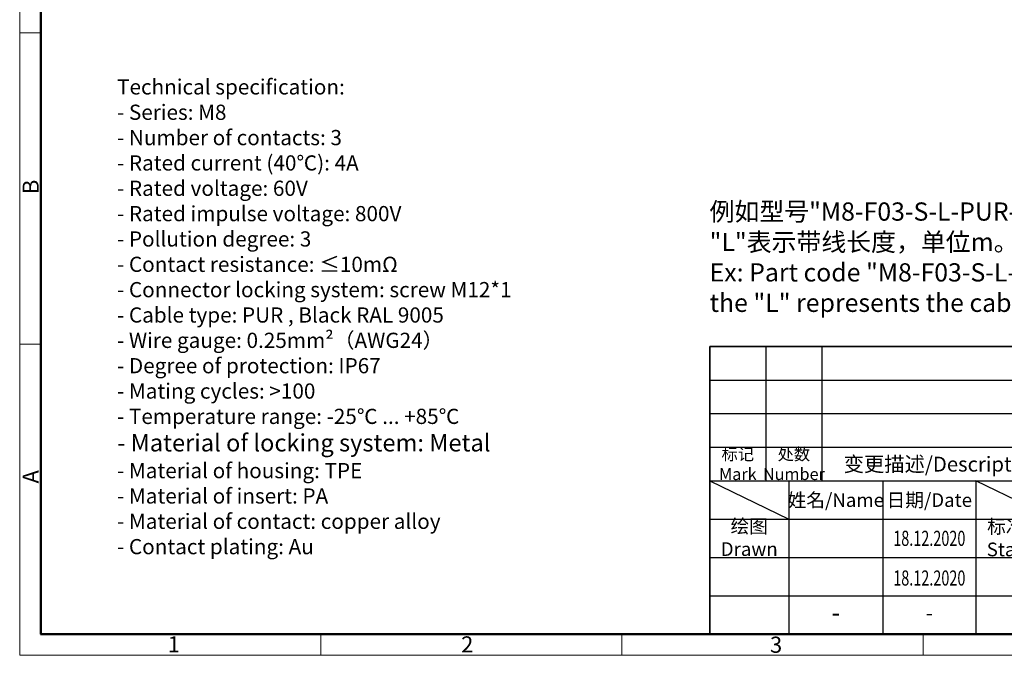
# Model space of a CAD drawing. Units: millimetres. Extents: x 2786 to 3118, y 634 to 925.
# Drawn here: x 2786 to 2948, y 634 to 738 of the extents above; entities that cross this region are included whole.
import ezdxf

# ---------------------------------------------------------------- set-up
doc = ezdxf.new("R2010")
doc.units = ezdxf.units.MM
doc.header["$LTSCALE"] = 65.395
for name, color, linetype, lineweight in [('Dim', 3, 'CONTINUOUS', 15), ('图框', 7, 'CONTINUOUS', 20), ('打标文字', 3, 'CONTINUOUS', 20)]:
    doc.layers.add(name, color=color, linetype=linetype, lineweight=lineweight)
doc.styles.add('Romans字体', font='romans.shx', dxfattribs={"width": 0.75})
doc.styles.get("Standard").update_dxf_attribs({"font": 'simfang_0.ttf', "width": 0.75})

# ---------------------------------------------------------------- blocks, each defined once
blk = doc.blocks.new('A4图框-NEW')
at = {"layer": '图框', "color": 1, "lineweight": 18}
for p, q in [((833.41, 690.53), (833.41, 480.53)), ((833.41, 480.53), (1130.41, 480.53))]:
    blk.add_line(p, q, dxfattribs=at)
at = {"layer": '图框', "lineweight": 50}
for p, q in [((836.91, 484.02), (836.91, 675.02)), ((836.85, 484.03), (1126.93, 484.03))]:
    blk.add_line(p, q, dxfattribs=at)
at = {"layer": '图框', "color": 6}
for p, q in [((836.91, 582.89), (833.41, 582.89)), ((836.91, 531.71), (833.41, 531.71)), ((882.95, 484.03), (882.95, 480.53)), ((932.48, 484.03), (932.48, 480.53)), ((982.02, 484.03), (982.02, 480.53))]:
    blk.add_line(p, q, dxfattribs=at)
at = {"layer": '图框', "lineweight": 35}
for q in [(1126.93, 531.33), (946.93, 484.03)]:
    blk.add_line((946.93, 531.33), q, dxfattribs=at)
at = {"layer": '图框', "lineweight": -3}
for p, q in [((956.15, 531.33), (956.15, 509.21)), ((965.36, 531.33), (965.36, 509.21)), ((946.93, 525.8), (1036.65, 525.8)), ((946.93, 520.27), (1036.65, 520.27)), ((946.93, 514.74), (1036.65, 514.74)), ((946.93, 509.21), (1036.65, 509.21)), ((946.93, 509.21), (959.91, 502.91)), ((959.91, 509.21), (959.91, 484.03)), ((975.41, 509.21), (975.41, 484.03)), ((990.67, 509.21), (990.67, 484.03)), ((1003.65, 502.91), (990.67, 509.21)), ((946.93, 502.91), (1036.65, 502.91)), ((946.93, 496.62), (1036.65, 496.62)), ((946.93, 490.33), (1036.65, 490.33))]:
    blk.add_line(p, q, dxfattribs=at)
at = {"layer": '图框', "color": 6, "char_height": 2.65, "width": 2.5579, "attachment_point": 1, "rotation": 90, "style": 'Romans字体'}
for s, insert in [('B', (833.9, 556.37)), ('A', (833.9, 508.79))]:
    blk.add_mtext(s, dxfattribs=dict(at, insert=insert))
at = {"layer": '图框', "attachment_point": 5}
for s, insert, char_height, width in [('标记\\P{\\Fromans|c134;Mark}', (951.54, 511.97), 1.959, 9.2182), ('处数\\P{\\Fromans|c134;Number }', (960.76, 511.97), 1.959, 9.2182), ('  变更描述{\\Fromans|c134;/Description}', (984.51, 511.97), 2.4487, 38.2879), ('姓名{\\Fromans|c134;/Name\\Ftxt|c134; }', (967.66, 506.06), 2.2528, 15.5018), ('日期{\\Fromans|c134;/Date}', (983.04, 506.06), 2.2528, 15.2624), ('绘图\\P{\\Fromans|c134;Drawn\\Ftxt|c134; }', (953.42, 499.88), 2.2528, 12.9801)]:
    blk.add_mtext(s, dxfattribs=dict(at, insert=insert, char_height=char_height, width=width))
at = {"layer": '图框', "insert": (997.16, 499.82), "char_height": 2.2528, "width": 12.9801, "attachment_point": 5, "style": 'Romans字体'}
blk.add_mtext('{\\fFangSong_GB2312|b0|i0|c134|p49;标准化}\\PStand.', dxfattribs=at)
at = {"layer": '图框', "color": 3, "attachment_point": 5, "style": 'Romans字体'}
for s, insert, char_height, width in [('{\\W0.7;18.12.2020}', (983.04, 499.77), 2.4879, 15.2624), ('{\\W0.7;18.12.2020}', (983.04, 493.24), 2.4879, 15.2624), ('-', (967.66, 487.18), 2.99, 15.5018), ('-', (983.04, 487.18), 2.49, 15.2624)]:
    blk.add_mtext(s, dxfattribs=dict(at, insert=insert, char_height=char_height, width=width))
at = {"layer": '图框', "color": 6, "char_height": 2.65, "width": 2.5579, "attachment_point": 1, "style": 'Romans字体'}
for s, insert in [('1', (857.76, 483.65)), ('2', (906.03, 483.65)), ('3', (956.83, 483.6))]:
    blk.add_mtext(s, dxfattribs=dict(at, insert=insert))

msp = doc.modelspace()

# ---------------------------------------------------------------- block references
at = {"layer": 'Dim'}
msp.add_blockref('A4图框-NEW', (1952.82, 152.983), dxfattribs=at)

# ---------------------------------------------------------------- texts
at = {"layer": 'Dim', "color": 4, "insert": (2899.717, 707.986), "char_height": 3, "width": 98.06938, "attachment_point": 1, "style": 'Romans字体'}
msp.add_mtext('{\\fFangSong_GB2312|b0|i0|c134|p49;例如型号}"{\\A1;M8-F03-S-L-PUR-SH}"{\\fFangSong_GB2312|b0|i0|c134|p49;，\\P}"L"{\\fFangSong_GB2312|b0|i0|c134|p49;表示带线长度，单位m。\\P}Ex: Part code "{\\A1;M8-F03-S-L-PUR-SH}",\\Pthe "L" represents the cable length, unit m.', dxfattribs=at)
at = {"layer": '打标文字', "color": 3, "insert": (2802.253, 728.234), "char_height": 2.85, "width": 142.88949, "attachment_point": 1}
msp.add_mtext('\\A1;{\\Fromans|c134;\\H0.87719x;Technical specification:\\P- Series: M8\\P- Number of contacts: 3\\P- \\A0;Rated current (40\\fFangSong_GB2312|b0|i0|c134|p49;℃\\Fromans|c134;)\\A1;: 4A\\P- \\A0;Rated voltage\\A1;: 60V\\P- \\A0;Rated impulse voltage\\A1;: 800V\\P- \\A0;Pollution degree\\A1;: 3\\P- \\A0;Contact resistance\\A1;: \\fFangSong_GB2312|b0|i0|c134|p49;≤\\Fromans|c134;10mΩ \\P- \\A0;Connector locking system\\A1;: \\A0;screw\\A1; M12*1\\P- \\A0;Cable type\\A1;: PUR , Black RAL 9005\\P- Wire gauge: 0.25mm²\\A0;\\fFangSong_GB2312|b0|i0|c134|p49;\\C256;（\\Fromans|c134;AWG24\\fFangSong_GB2312|b0|i0|c134|p49;）\\A1;\\Fromans|c134;\\C3; \\P- \\A0;Degree of protection\\A1;: IP67\\P- \\A0;Mating cycles\\A1;: \\fFangSong_GB2312|b0|i0|c134|p49;>\\Fromans|c134;100  \\P- \\A0;Temperature range\\A1;: -25\\fFangSong_GB2312|b0|i0|c134|p49;℃\\Fromans|c134; ... +85\\fFangSong_GB2312|b0|i0|c134|p49;℃\\P\\Fromans|c134;\\H1.14x;- Material of locking system: Metal\\P\\H0.87719x;- \\A0;Material of housing: TPE\\P\\A1;- \\A0;Material of insert\\A1;: PA\\P- \\A0;Material of contact\\A1;: \\A0;copper alloy\\A1;\\P- \\A0;Contact plating\\A1;: \\A0;Au\\A1;\\P\\H1.14x;\\P\\P  }', dxfattribs=at)

doc.saveas('drawing.dxf')
